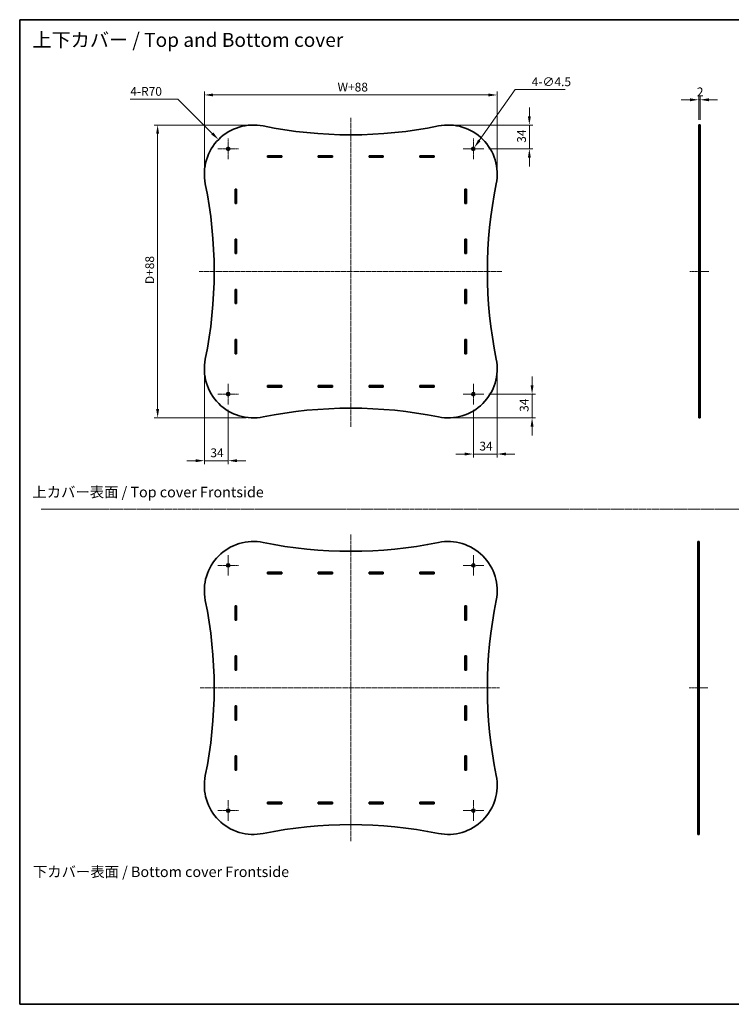
# Model space of a CAD drawing. Units: millimetres. Extents: x 0 to 7664, y 0 to 1546.
# Drawn here: x 2562 to 3577, y 0 to 1405 of the extents above; entities that cross this region are included whole.
import ezdxf

# ---------------------------------------------------------------- set-up
doc = ezdxf.new("R2010")
doc.units = ezdxf.units.MM
doc.linetypes.add('CHAIN', pattern=[0.3543, 0.2362, -0.0295, 0.0591, -0.0295])
doc.layers.get('Defpoints').update_dxf_attribs({"lineweight": 25})
for name, color, linetype, lineweight in [('Border (ISO)', 7, 'Continuous', 35), ('Center Mark (ISO)', 131, 'Continuous', 18), ('Centerline (ISO)', 131, 'Continuous', 18), ('Dimension (ISO)', 7, 'Continuous', 18), ('Sketch Geometry (ISO)', 7, 'Continuous', 18), ('Symbol (ISO)', 7, 'Continuous', 18), ('Visible (ISO)', 7, 'Continuous', 35), ('Visible Narrow (ISO)', 7, 'Continuous', 25)]:
    doc.layers.add(name, color=color, linetype=linetype, lineweight=lineweight)
doc.styles.add('Note Text (TK)', font='txt')
doc.dimstyles.new('Default - Method 1b (TK)', dxfattribs={"dimtxt": 2.5, "dimasz": 2.5, "dimexe": 1, "dimexo": 1.5, "dimgap": 1, "dimtad": 1, "dimtoh": 1, "dimrnd": 1e-08, "dimdsep": 46, "dimtxsty": 'Note Text (TK)', "dimcen": 0.09, "dimdle": 5, "dimclrd": 100, "dimclre": 100, "dimclrt": 7, "dimadec": 1, "dimazin": 1, "dimtfac": 1, "dimtmove": 0, "dimatfit": 3, "dimfxl": 1, "dimtolj": 1, "dimlwd": -1, "dimlwe": -1, "dimarcsym": 0})

# ---------------------------------------------------------------- blocks, each defined once
blk = doc.blocks.new('図面枠 tk図枠')
at = {"layer": 'Border (ISO)'}
for p, q in [((14.5, 289), (405.5, 289)), ((14.5, 289), (14.5, 8)), ((14.5, 8), (405.5, 8))]:
    blk.add_line(p, q, dxfattribs=at)
blk = doc.blocks.new('*D70')
at = {"layer": 'Defpoints', "color": 0}
for p in [(3243, 1297.6), (2825.1, 1187.3), (3243, 1182.2)]:
    blk.add_point(p, dxfattribs=at)
at = {"layer": 'Dimension (ISO)', "color": 100}
for p, q in [((2825.1, 1194.8), (2825.1, 1302.6)), ((2837.6, 1297.6), (3230.5, 1297.6)), ((3243, 1189.7), (3243, 1302.6))]:
    blk.add_line(p, q, dxfattribs=at)
for points in [[(2837.6, 1299.7), (2837.6, 1295.5), (2825.1, 1297.6)], [(3230.5, 1299.7), (3230.5, 1295.5), (3243, 1297.6)]]:
    blk.add_solid(points, dxfattribs=at)
at = {"layer": 'Dimension (ISO)', "color": 7, "insert": (3011.4, 1308.8), "char_height": 12.5, "attachment_point": 4, "style": 'Note Text (TK)'}
blk.add_mtext('\\A1; \\fＭＳ Ｐゴシック|b0|i0;W+88', dxfattribs=at)
blk = doc.blocks.new('*D71')
at = {"layer": 'Defpoints', "color": 0}
for p in [(2897.6, 1254.7), (2758.4, 836.8), (2892.5, 836.8)]:
    blk.add_point(p, dxfattribs=at)
at = {"layer": 'Dimension (ISO)', "color": 100}
for p, q in [((2890.1, 1254.7), (2753.4, 1254.7)), ((2758.4, 1242.2), (2758.4, 849.3)), ((2885, 836.8), (2753.4, 836.8))]:
    blk.add_line(p, q, dxfattribs=at)
for points in [[(2756.3, 1242.2), (2760.5, 1242.2), (2758.4, 1254.7)], [(2756.3, 849.3), (2760.5, 849.3), (2758.4, 836.8)]]:
    blk.add_solid(points, dxfattribs=at)
at = {"layer": 'Dimension (ISO)', "color": 7, "insert": (2747.1, 1023.9), "char_height": 12.5, "attachment_point": 4, "rotation": 90, "style": 'Note Text (TK)'}
blk.add_mtext('\\A1; \\fＭＳ Ｐゴシック|b0|i0;D+88', dxfattribs=at)
blk = doc.blocks.new('*D72')
at = {"layer": 'Defpoints', "color": 0}
for p in [(2845.3, 1233.9), (2895.1, 1184.7)]:
    blk.add_point(p, dxfattribs=at)
at = {"layer": 'Dimension (ISO)', "color": 100}
for p, q in [((2719.4, 1291.4), (2787.1, 1291.4)), ((2787.1, 1291.4), (2836.4, 1242.7))]:
    blk.add_line(p, q, dxfattribs=at)
blk.add_solid([(2837.9, 1244.2), (2834.9, 1241.2), (2845.3, 1233.9)], dxfattribs=at)
at = {"layer": 'Dimension (ISO)', "color": 7, "insert": (2719.4, 1302.7), "char_height": 12.5, "attachment_point": 4, "style": 'Note Text (TK)'}
blk.add_mtext('\\A1;\\fＭＳ Ｐゴシック|b0|i0;4-R70', dxfattribs=at)
blk = doc.blocks.new('*D73')
at = {"layer": 'Defpoints', "color": 0}
for p in [(3210.4, 1222.6), (3207.8, 1218.9)]:
    blk.add_point(p, dxfattribs=at)
at = {"layer": 'Dimension (ISO)', "color": 100}
for p, q in [((3268.6, 1305.2), (3217.6, 1232.8)), ((3340, 1305.2), (3268.6, 1305.2)), ((3208.6, 1220.7), (3209.5, 1220.7)), ((3209.1, 1220.3), (3209.1, 1221.2))]:
    blk.add_line(p, q, dxfattribs=at)
blk.add_solid([(3215.9, 1234), (3219.3, 1231.6), (3210.4, 1222.6)], dxfattribs=at)
at = {"layer": 'Dimension (ISO)', "color": 7, "insert": (3292.4, 1316.4), "char_height": 12.5, "attachment_point": 4, "style": 'Note Text (TK)'}
blk.add_mtext('\\A1;\\fＭＳ Ｐゴシック|b0|i0;4-∅4.5', dxfattribs=at)
blk = doc.blocks.new('*D74')
at = {"layer": 'Defpoints', "color": 0}
for p in [(3532.7, 1290.7), (3530.7, 1254.7), (3532.7, 1254.7)]:
    blk.add_point(p, dxfattribs=at)
at = {"layer": 'Dimension (ISO)', "color": 100}
for p, q in [((3530.7, 1262.2), (3530.7, 1295.7)), ((3532.7, 1262.2), (3532.7, 1295.7)), ((3518.2, 1290.7), (3505.7, 1290.7)), ((3530.7, 1290.7), (3532.7, 1290.7)), ((3545.2, 1290.7), (3557.7, 1290.7))]:
    blk.add_line(p, q, dxfattribs=at)
for points in [[(3518.2, 1292.8), (3518.2, 1288.6), (3530.7, 1290.7)], [(3545.2, 1292.8), (3545.2, 1288.6), (3532.7, 1290.7)]]:
    blk.add_solid(points, dxfattribs=at)
at = {"layer": 'Dimension (ISO)', "color": 7, "insert": (3528.1, 1302), "char_height": 12.5, "attachment_point": 4, "style": 'Note Text (TK)'}
blk.add_mtext('\\A1;2', dxfattribs=at)
blk = doc.blocks.new('*D87')
at = {"layer": 'Defpoints', "color": 0}
for p in [(2825.1, 906.7), (2859.1, 856), (2859.1, 775.7)]:
    blk.add_point(p, dxfattribs=at)
at = {"layer": 'Dimension (ISO)', "color": 100}
for p, q in [((2825.1, 899.2), (2825.1, 770.7)), ((2859.1, 848.5), (2859.1, 770.7)), ((2812.6, 775.7), (2800.1, 775.7)), ((2825.1, 775.7), (2859.1, 775.7)), ((2871.6, 775.7), (2884.1, 775.7))]:
    blk.add_line(p, q, dxfattribs=at)
for points in [[(2812.6, 777.8), (2812.6, 773.6), (2825.1, 775.7)], [(2871.6, 777.8), (2871.6, 773.6), (2859.1, 775.7)]]:
    blk.add_solid(points, dxfattribs=at)
at = {"layer": 'Dimension (ISO)', "color": 7, "insert": (2833.7, 787), "char_height": 12.5, "attachment_point": 4, "style": 'Note Text (TK)'}
blk.add_mtext('\\A1;34', dxfattribs=at)
blk = doc.blocks.new('*D88')
at = {"layer": 'Defpoints', "color": 0}
for p in [(3243.1, 907.1), (3209.1, 856), (3243.1, 785.2)]:
    blk.add_point(p, dxfattribs=at)
at = {"layer": 'Dimension (ISO)', "color": 100}
for p, q in [((3243.1, 899.6), (3243.1, 780.2)), ((3209.1, 848.5), (3209.1, 780.2)), ((3196.6, 785.2), (3184.1, 785.2)), ((3209.1, 785.2), (3243.1, 785.2)), ((3255.6, 785.2), (3268.1, 785.2))]:
    blk.add_line(p, q, dxfattribs=at)
for points in [[(3196.6, 787.3), (3196.6, 783.1), (3209.1, 785.2)], [(3255.6, 787.3), (3255.6, 783.1), (3243.1, 785.2)]]:
    blk.add_solid(points, dxfattribs=at)
at = {"layer": 'Dimension (ISO)', "color": 7, "insert": (3217.7, 796.5), "char_height": 12.5, "attachment_point": 4, "style": 'Note Text (TK)'}
blk.add_mtext('\\A1;34', dxfattribs=at)
blk = doc.blocks.new('*D89')
at = {"layer": 'Defpoints', "color": 0}
for p in [(3223.8, 870.7), (3292.9, 870.7), (3173.4, 836.7)]:
    blk.add_point(p, dxfattribs=at)
at = {"layer": 'Dimension (ISO)', "color": 100}
for p, q in [((3292.9, 883.2), (3292.9, 895.7)), ((3231.3, 870.7), (3297.9, 870.7)), ((3292.9, 836.7), (3292.9, 870.7)), ((3180.9, 836.7), (3297.9, 836.7)), ((3292.9, 824.2), (3292.9, 811.7))]:
    blk.add_line(p, q, dxfattribs=at)
for points in [[(3290.8, 883.2), (3295, 883.2), (3292.9, 870.7)], [(3290.8, 824.2), (3295, 824.2), (3292.9, 836.7)]]:
    blk.add_solid(points, dxfattribs=at)
at = {"layer": 'Dimension (ISO)', "color": 7, "insert": (3281.6, 845.4), "char_height": 12.5, "attachment_point": 4, "rotation": 90, "style": 'Note Text (TK)'}
blk.add_mtext('\\A1;34', dxfattribs=at)
blk = doc.blocks.new('*D90')
at = {"layer": 'Defpoints', "color": 0}
for p in [(3173.1, 1254.7), (3223.8, 1220.7), (3289, 1220.7)]:
    blk.add_point(p, dxfattribs=at)
at = {"layer": 'Dimension (ISO)', "color": 100}
for p, q in [((3289, 1267.2), (3289, 1279.7)), ((3180.6, 1254.7), (3294, 1254.7)), ((3289, 1254.7), (3289, 1220.7)), ((3231.3, 1220.7), (3294, 1220.7)), ((3289, 1208.2), (3289, 1195.7))]:
    blk.add_line(p, q, dxfattribs=at)
for points in [[(3286.9, 1267.2), (3291.1, 1267.2), (3289, 1254.7)], [(3286.9, 1208.2), (3291.1, 1208.2), (3289, 1220.7)]]:
    blk.add_solid(points, dxfattribs=at)
at = {"layer": 'Dimension (ISO)', "color": 7, "insert": (3277.8, 1229.4), "char_height": 12.5, "attachment_point": 4, "rotation": 90, "style": 'Note Text (TK)'}
blk.add_mtext('\\A1;34', dxfattribs=at)

msp = doc.modelspace()

# ---------------------------------------------------------------- linework, layer by layer
at = {"layer": 'Center Mark (ISO)', "linetype": 'CHAIN', "ltscale": 6.556024}
for p, q in [((2859.082, 1235.4825), (2859.082, 1205.9825)), ((3209.082, 1235.4825), (3209.082, 1205.9825)), ((2873.832, 1220.7325), (2844.332, 1220.7325)), ((3223.832, 1220.7325), (3194.332, 1220.7325)), ((2859.082, 885.4825), (2859.082, 855.9825)), ((3209.082, 885.4825), (3209.082, 855.9825)), ((2873.832, 870.7325), (2844.332, 870.7325)), ((3223.832, 870.7325), (3194.332, 870.7325)), ((2859.082, 641.1268), (2859.082, 611.6268)), ((3209.082, 641.1268), (3209.082, 611.6268)), ((2873.832, 626.3768), (2844.332, 626.3768)), ((3223.832, 626.3768), (3194.332, 626.3768)), ((2859.082, 291.1268), (2859.082, 261.6268)), ((3209.082, 291.1268), (3209.082, 261.6268)), ((2873.832, 276.3768), (2844.332, 276.3768)), ((3223.832, 276.3768), (3194.332, 276.3768))]:
    msp.add_line(p, q, dxfattribs=at)
at = {"layer": 'Centerline (ISO)', "linetype": 'CHAIN', "ltscale": 23.990969}
for p, q in [((3034.082, 1264.8171), (3034.082, 823.7928)), ((2817.9276, 1045.7325), (3249.8124, 1045.7325)), ((3034.082, 670.5381), (3034.082, 232.9057)), ((2819.2246, 451.3768), (3246.57, 451.3768))]:
    msp.add_line(p, q, dxfattribs=at)
at = {"layer": 'Centerline (ISO)', "linetype": 'CHAIN', "ltscale": 6.00042}
for p, q in [((3518.2306, 1045.7325), (3545.2306, 1045.7325)), ((3517.0013, 451.3768), (3544.0013, 451.3768))]:
    msp.add_line(p, q, dxfattribs=at)
at = {"layer": 'Sketch Geometry (ISO)', "color": 4, "linetype": 'CHAIN', "ltscale": 18.362301}
msp.add_line((2592.3544, 706.6426), (4479.0257, 706.6426), dxfattribs=at)
at = {"layer": 'Visible (ISO)'}
for p, q in [((3530.7306, 1170.7734), (3530.7306, 1254.7325)), ((3532.7306, 1254.7325), (3530.7306, 1254.7325)), ((3532.7306, 1254.7325), (3532.7306, 1170.7734)), ((2915.132, 1208.6325), (2915.132, 1210.8325)), ((2915.132, 1210.8325), (2935.532, 1210.8325)), ((2935.532, 1208.6325), (2915.132, 1208.6325)), ((2935.532, 1210.8325), (2935.532, 1208.6325)), ((2987.632, 1208.6325), (2987.632, 1210.8325)), ((2987.632, 1210.8325), (3008.032, 1210.8325)), ((3008.032, 1208.6325), (2987.632, 1208.6325)), ((3008.032, 1210.8325), (3008.032, 1208.6325)), ((3060.132, 1208.6325), (3060.132, 1210.8325)), ((3060.132, 1210.8325), (3080.532, 1210.8325)), ((3080.532, 1208.6325), (3060.132, 1208.6325)), ((3080.532, 1210.8325), (3080.532, 1208.6325)), ((3132.632, 1208.6325), (3132.632, 1210.8325)), ((3132.632, 1210.8325), (3153.032, 1210.8325)), ((3153.032, 1208.6325), (3132.632, 1208.6325)), ((3153.032, 1210.8325), (3153.032, 1208.6325)), ((3530.7306, 1170.7734), (3530.7306, 920.6916)), ((3532.7306, 920.6916), (3532.7306, 1170.7734)), ((2868.982, 1142.7075), (2868.982, 1163.1075)), ((2868.982, 1163.1075), (2871.182, 1163.1075)), ((2871.182, 1163.1075), (2871.182, 1142.7075)), ((3196.982, 1163.1075), (3199.182, 1163.1075)), ((3196.982, 1142.7075), (3196.982, 1163.1075)), ((3199.182, 1163.1075), (3199.182, 1142.7075)), ((2871.182, 1142.7075), (2868.982, 1142.7075)), ((3199.182, 1142.7075), (3196.982, 1142.7075)), ((2868.982, 1071.2575), (2868.982, 1091.6575)), ((2868.982, 1091.6575), (2871.182, 1091.6575)), ((2871.182, 1091.6575), (2871.182, 1071.2575)), ((3196.982, 1091.6575), (3199.182, 1091.6575)), ((3196.982, 1071.2575), (3196.982, 1091.6575)), ((3199.182, 1091.6575), (3199.182, 1071.2575)), ((2871.182, 1071.2575), (2868.982, 1071.2575)), ((3199.182, 1071.2575), (3196.982, 1071.2575)), ((2868.982, 999.8075), (2868.982, 1020.2075)), ((2868.982, 1020.2075), (2871.182, 1020.2075)), ((2871.182, 1020.2075), (2871.182, 999.8075)), ((3196.982, 999.8075), (3196.982, 1020.2075)), ((3196.982, 1020.2075), (3199.182, 1020.2075)), ((3199.182, 1020.2075), (3199.182, 999.8075)), ((2871.182, 999.8075), (2868.982, 999.8075)), ((3199.182, 999.8075), (3196.982, 999.8075)), ((2868.982, 928.3575), (2868.982, 948.7575)), ((2868.982, 948.7575), (2871.182, 948.7575)), ((2871.182, 948.7575), (2871.182, 928.3575)), ((3196.982, 928.3575), (3196.982, 948.7575)), ((3196.982, 948.7575), (3199.182, 948.7575)), ((3199.182, 948.7575), (3199.182, 928.3575)), ((2871.182, 928.3575), (2868.982, 928.3575)), ((3199.182, 928.3575), (3196.982, 928.3575)), ((3530.7306, 836.7325), (3530.7306, 920.6916)), ((3532.7306, 920.6916), (3532.7306, 836.7325)), ((2915.132, 882.8325), (2935.532, 882.8325)), ((2915.132, 880.6325), (2915.132, 882.8325)), ((2935.532, 880.6325), (2915.132, 880.6325)), ((2935.532, 882.8325), (2935.532, 880.6325)), ((2987.632, 882.8325), (3008.032, 882.8325)), ((2987.632, 880.6325), (2987.632, 882.8325)), ((3008.032, 880.6325), (2987.632, 880.6325)), ((3008.032, 882.8325), (3008.032, 880.6325)), ((3060.132, 882.8325), (3080.532, 882.8325)), ((3060.132, 880.6325), (3060.132, 882.8325)), ((3080.532, 880.6325), (3060.132, 880.6325)), ((3080.532, 882.8325), (3080.532, 880.6325)), ((3132.632, 882.8325), (3153.032, 882.8325)), ((3132.632, 880.6325), (3132.632, 882.8325)), ((3153.032, 880.6325), (3132.632, 880.6325)), ((3153.032, 882.8325), (3153.032, 880.6325)), ((3532.7306, 836.7325), (3530.7306, 836.7325)), ((3529.5013, 576.4177), (3529.5013, 660.3768)), ((3531.5013, 660.3768), (3529.5013, 660.3768)), ((3531.5013, 660.3768), (3531.5013, 576.4177)), ((2915.132, 614.2768), (2915.132, 616.4768)), ((2915.132, 616.4768), (2935.532, 616.4768)), ((2935.532, 614.2768), (2915.132, 614.2768)), ((2935.532, 616.4768), (2935.532, 614.2768)), ((2987.632, 614.2768), (2987.632, 616.4768)), ((2987.632, 616.4768), (3008.032, 616.4768)), ((3008.032, 614.2768), (2987.632, 614.2768)), ((3008.032, 616.4768), (3008.032, 614.2768)), ((3060.132, 614.2768), (3060.132, 616.4768)), ((3060.132, 616.4768), (3080.532, 616.4768)), ((3080.532, 614.2768), (3060.132, 614.2768)), ((3080.532, 616.4768), (3080.532, 614.2768)), ((3132.632, 614.2768), (3132.632, 616.4768)), ((3132.632, 616.4768), (3153.032, 616.4768)), ((3153.032, 614.2768), (3132.632, 614.2768)), ((3153.032, 616.4768), (3153.032, 614.2768)), ((3529.5013, 576.4177), (3529.5013, 326.3359)), ((3531.5013, 326.3359), (3531.5013, 576.4177)), ((2868.982, 548.3518), (2868.982, 568.7518)), ((2868.982, 568.7518), (2871.182, 568.7518)), ((2871.182, 568.7518), (2871.182, 548.3518)), ((3196.982, 568.7518), (3199.182, 568.7518)), ((3196.982, 548.3518), (3196.982, 568.7518)), ((3199.182, 568.7518), (3199.182, 548.3518)), ((2871.182, 548.3518), (2868.982, 548.3518)), ((3199.182, 548.3518), (3196.982, 548.3518)), ((2868.982, 476.9018), (2868.982, 497.3018)), ((2868.982, 497.3018), (2871.182, 497.3018)), ((2871.182, 497.3018), (2871.182, 476.9018)), ((3196.982, 497.3018), (3199.182, 497.3018)), ((3196.982, 476.9018), (3196.982, 497.3018)), ((3199.182, 497.3018), (3199.182, 476.9018)), ((2871.182, 476.9018), (2868.982, 476.9018)), ((3199.182, 476.9018), (3196.982, 476.9018)), ((2868.982, 405.4518), (2868.982, 425.8518)), ((2868.982, 425.8518), (2871.182, 425.8518)), ((2871.182, 425.8518), (2871.182, 405.4518)), ((3196.982, 405.4518), (3196.982, 425.8518)), ((3196.982, 425.8518), (3199.182, 425.8518)), ((3199.182, 425.8518), (3199.182, 405.4518)), ((2871.182, 405.4518), (2868.982, 405.4518)), ((3199.182, 405.4518), (3196.982, 405.4518)), ((2868.982, 334.0018), (2868.982, 354.4018)), ((2868.982, 354.4018), (2871.182, 354.4018)), ((2871.182, 354.4018), (2871.182, 334.0018)), ((3196.982, 334.0018), (3196.982, 354.4018)), ((3196.982, 354.4018), (3199.182, 354.4018)), ((3199.182, 354.4018), (3199.182, 334.0018)), ((2871.182, 334.0018), (2868.982, 334.0018)), ((3199.182, 334.0018), (3196.982, 334.0018)), ((3529.5013, 242.3768), (3529.5013, 326.3359)), ((3531.5013, 326.3359), (3531.5013, 242.3768)), ((2915.132, 288.4768), (2935.532, 288.4768)), ((2915.132, 286.2768), (2915.132, 288.4768)), ((2935.532, 286.2768), (2915.132, 286.2768)), ((2935.532, 288.4768), (2935.532, 286.2768)), ((2987.632, 288.4768), (3008.032, 288.4768)), ((2987.632, 286.2768), (2987.632, 288.4768)), ((3008.032, 286.2768), (2987.632, 286.2768)), ((3008.032, 288.4768), (3008.032, 286.2768)), ((3060.132, 288.4768), (3080.532, 288.4768)), ((3060.132, 286.2768), (3060.132, 288.4768)), ((3080.532, 286.2768), (3060.132, 286.2768)), ((3080.532, 288.4768), (3080.532, 286.2768)), ((3132.632, 288.4768), (3153.032, 288.4768)), ((3132.632, 286.2768), (3132.632, 288.4768)), ((3153.032, 286.2768), (3132.632, 286.2768)), ((3153.032, 288.4768), (3153.032, 286.2768)), ((3531.5013, 242.3768), (3529.5013, 242.3768))]:
    msp.add_line(p, q, dxfattribs=at)
for centre in [(2859.082, 1220.7325), (3209.082, 1220.7325), (2859.082, 870.7325), (3209.082, 870.7325), (2859.082, 626.3768), (3209.082, 626.3768), (2859.082, 276.3768), (3209.082, 276.3768)]:
    msp.add_circle(centre, 2.25, dxfattribs=at)
for centre, radius, start, end in [((2895.082, 1184.7325), 70, 78.4971958, 191.5028042), ((3034.082, 1867.7682), 627.0357, 258.4971958, 281.5028042), ((3173.082, 1184.7325), 70, 348.4971958, 101.5028042), ((2212.0463, 1045.7325), 627.0357, 348.4971958, 11.5028042), ((3856.1177, 1045.7325), 627.0357, 168.4971958, 191.5028042), ((2895.082, 906.7325), 70, 168.4971958, 281.5028042), ((3173.082, 906.7325), 70, 258.4971958, 11.5028042), ((3034.082, 223.6968), 627.0357, 78.4971958, 101.5028042), ((2895.082, 590.3768), 70, 78.4971958, 191.5028042), ((3173.082, 590.3768), 70, 348.4971958, 101.5028042), ((3034.082, 1273.4125), 627.0357, 258.4971958, 281.5028042), ((2212.0463, 451.3768), 627.0357, 348.4971958, 11.5028042), ((3856.1177, 451.3768), 627.0357, 168.4971958, 191.5028042), ((2895.082, 312.3768), 70, 168.4971958, 281.5028042), ((3173.082, 312.3768), 70, 258.4971958, 11.5028042), ((3034.082, -370.6589), 627.0357, 78.4971958, 101.5028042)]:
    msp.add_arc(centre, radius, start, end, dxfattribs=at)
at = {"layer": 'Visible Narrow (ISO)'}
for p, q in [((3532.7306, 1170.7734), (3530.7306, 1170.7734)), ((3532.7306, 920.6916), (3530.7306, 920.6916)), ((3531.5013, 576.4177), (3529.5013, 576.4177)), ((3531.5013, 326.3359), (3529.5013, 326.3359))]:
    msp.add_line(p, q, dxfattribs=at)

# ---------------------------------------------------------------- block references
at = {"xscale": 5, "yscale": 5, "zscale": 5}
msp.add_blockref('図面枠 tk図枠', (2489, -40), dxfattribs=at)

# ---------------------------------------------------------------- texts
at = {"layer": 'Symbol (ISO)', "color": 7, "attachment_point": 4, "line_spacing_factor": 1.5, "style": 'Note Text (TK)'}
for s, insert, char_height, width in [('\\fＭＳ Ｐゴシック|b0|i0;\\H20.0000;上下カバー / Top and Bottom cover', (2579.7858, 1376.1837), 20, 458.011675), ('\\fＭＳ Ｐゴシック|b0|i0;\\H15.0000;上カバー表面 / Top cover Frontside', (2579.6034, 730.9223), 15.000001, 344.824576), ('\\fＭＳ Ｐゴシック|b0|i0;\\H15.0000;下カバー表面 / Bottom cover Frontside', (2580.4482, 189.1148), 15.000001, 378.421068)]:
    msp.add_mtext(s, dxfattribs=dict(at, insert=insert, char_height=char_height, width=width))

# ---------------------------------------------------------------- dimensions: what is measured, and where the dimension line sits
at = {"layer": 'Dimension (ISO)', "color": 100}
for base, p1, p2, angle, text, picture, middle in [((3243.0361, 1297.5908), (2825.1279, 1187.2672), (3243.0361, 1182.1978), 180, ' \\fＭＳ Ｐゴシック|b0|i0;W+88', '*D70', (3034.082, 1297.5908)), ((2758.3915, 836.7784), (2897.6167, 1254.6866), (2892.5473, 836.7784), 90, ' \\fＭＳ Ｐゴシック|b0|i0;D+88', '*D71', (2758.3915, 1045.7325))]:
    dim = msp.add_linear_dim(base=base, p1=p1, p2=p2, angle=angle, text=text, dimstyle='Default - Method 1b (TK)', override={"dimscale": 0, "dimtxt": 12.5, "dimasz": 12.5, "dimexe": 5, "dimexo": 7.5, "dimgap": 5, "dimtoh": 0, "dimdec": 2, "dimcen": 0.45, "dimtol": 0, "dimlim": 0, "dimtp": 0, "dimtm": 0, "dimtdec": 2, "dimtofl": 0, "dimatfit": 1}, dxfattribs=at)
    dim.commit()
    dim.dimension.update_dxf_attribs({"geometry": picture, "text_midpoint": middle, "dimtype": 160})
dim = msp.add_diameter_dim_2p(p1=(3207.7853, 1218.8938), p2=(3210.3787, 1222.5713), text='\\fＭＳ Ｐゴシック|b0|i0;4-<>', dimstyle='Default - Method 1b (TK)', override={"dimscale": 0, "dimtxt": 12.5, "dimasz": 12.5, "dimexe": 5, "dimexo": 7.5, "dimgap": 5, "dimtih": 1, "dimdec": 2, "dimlfac": 1, "dimcen": 0.45, "dimtol": 0, "dimlim": 0, "dimtp": 0, "dimtm": 0, "dimtdec": 2, "dimtofl": 0}, dxfattribs=at)
dim.commit()
dim.dimension.update_dxf_attribs({"geometry": '*D73', "text_midpoint": (3316.1888, 1305.1579), "dimtype": 163})
dim = msp.add_radius_dim(center=(2895.082, 1184.7325), mpoint=(2845.286, 1233.9297), text='\\fＭＳ Ｐゴシック|b0|i0;4-<>', dimstyle='Default - Method 1b (TK)', override={"dimscale": 0, "dimtxt": 12.5, "dimasz": 12.5, "dimexe": 5, "dimexo": 7.5, "dimgap": 5, "dimtih": 1, "dimdec": 2, "dimlfac": 1, "dimcen": 0, "dimtol": 0, "dimlim": 0, "dimtp": 0, "dimtm": 0, "dimtdec": 2, "dimtofl": 0}, dxfattribs=at)
dim.commit()
dim.dimension.update_dxf_attribs({"geometry": '*D72', "text_midpoint": (2742.5833, 1291.4185), "dimtype": 164})
for base, p1, p2, angle, picture, middle in [((3532.7306, 1290.7325), (3530.7306, 1254.7325), (3532.7306, 1254.7325), 180, '*D74', (3531.7306, 1290.7325)), ((3289.0246, 1220.7325), (3173.082, 1254.7325), (3223.832, 1220.7325), 90, '*D90', (3289.0246, 1237.7325)), ((2859.082, 775.7325), (2825.082, 906.7325), (2859.082, 855.9825), 180, '*D87', (2842.082, 775.7325)), ((3243.0812, 785.2325), (3209.082, 855.9825), (3243.0812, 907.0595), 180, '*D88', (3226.0816, 785.2325)), ((3292.8841, 870.7325), (3173.409, 836.7333), (3223.832, 870.7325), 90, '*D89', (3292.8841, 853.7329))]:
    dim = msp.add_linear_dim(base=base, p1=p1, p2=p2, angle=angle, dimstyle='Default - Method 1b (TK)', override={"dimscale": 0, "dimtxt": 12.5, "dimasz": 12.5, "dimexe": 5, "dimexo": 7.5, "dimgap": 5, "dimtoh": 0, "dimdec": 2, "dimcen": 0.45, "dimtol": 0, "dimlim": 0, "dimtp": 0, "dimtm": 0, "dimtdec": 2, "dimtofl": 1, "dimatfit": 1}, dxfattribs=at)
    dim.commit()
    dim.dimension.update_dxf_attribs({"geometry": picture, "text_midpoint": middle, "dimtype": 160})

doc.saveas('drawing.dxf')
